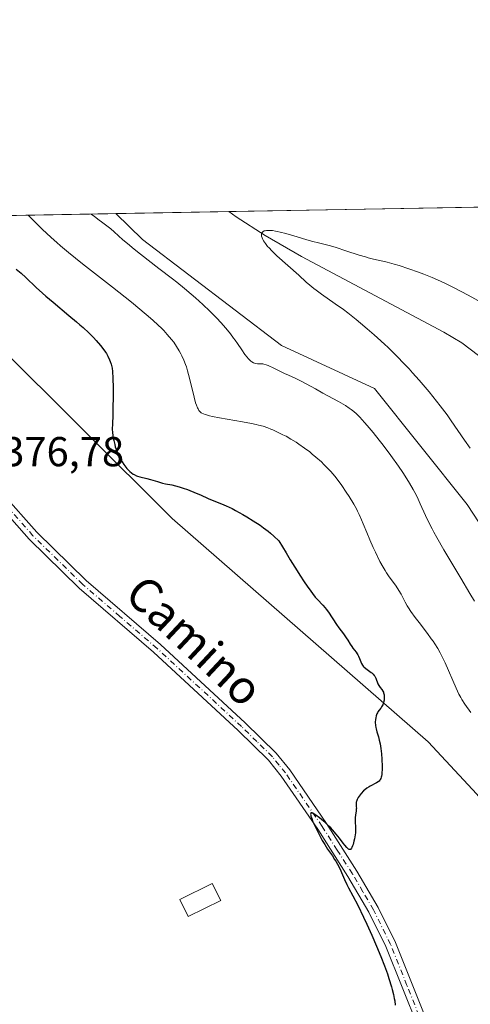
# Model space of a CAD drawing. Units: metres. Extents: x 625747 to 629234, y 4660157 to 4662532.
# Drawn here: x 626591 to 626699, y 4662296 to 4662532 of the extents above; entities that cross this region are included whole.
import ezdxf
from ezdxf.enums import TextEntityAlignment as Align

# ---------------------------------------------------------------- set-up
doc = ezdxf.new("R2010")
doc.units = ezdxf.units.M
doc.header["$MEASUREMENT"] = 0
doc.linetypes.add('DGN Style 4', pattern=[2.6384748266838614, 1.318413404963828, -0.6592067024819142, 0.001648016756204785, -0.6592067024819142])
for name, color, linetype, lineweight in [('Comarca CxS', 21, 'Continuous', 0), ('Comunidad Autónoma CxS', 142, 'Continuous', 0), ('Corriente natural lineal', 142, 'Continuous', 13), ('Cultivos herbáceos CxS', 92, 'Continuous', 0), ('Curva de nivel maestra', 30, 'Continuous', 30), ('Curva de nivel normal', 30, 'Continuous', 0), ('Edificación Cxs', 1, 'Continuous', 13), ('Espacio natural protegido CxS', 121, 'Continuous', 0), ('Matorral CxS', 135, 'Continuous', 0), ('Municipio CxS', 4, 'Continuous', 0), ('Pista no pavimentada Cxs', 111, 'Continuous', 0), ('Pista no pavimentada eje', 91, 'DGN Style 4', 0), ('Provincia CxS', 1, 'Continuous', 0), ('Rótulo de punto de cota en terreno', 7, 'Continuous', 0), ('Suelo desnudo CxS', 253, 'Continuous', 0), ('Texto cartográfico', 7, 'Continuous', 0)]:
    doc.layers.add(name, color=color, linetype=linetype, lineweight=lineweight)
doc.styles.add('Style-Arial', font='txt')

# ---------------------------------------------------------------- blocks, each defined once
blk = doc.blocks.new('*U20')
at = {"layer": 'Cultivos herbáceos CxS', "color": 92, "linetype": 'Continuous', "lineweight": 0}
for points in [[(626524.2899000002, 4662290.574300001, 373.1880999999994), (626520.5746999999, 4662320.3179, 372.6040000000066), (626528.0060999999, 4662338.9079, 374.9661999999953), (626521.8136999998, 4662357.4977, 375.1778999999952), (626503.2333000004, 4662389.718900001, 375.8539000000019), (626498.2785, 4662430.6165, 376.8877999999968), (626493.3236999996, 4662467.796700001, 378.1067999999942), (626482.8288000004, 4662483.1436, 378.1756000000024), (626562.2392999995, 4662484.575099999, 378.0054999999993), (626585.0107000005, 4662454.879899999, 377.270199999999), (626627.6293000003, 4662412.448100001, 375.940499999997), (626688.8515, 4662358.913100001, 374.3696999999956), (626700.4890999999, 4662346.417500001, 374.3402999999962), (626727.7411000002, 4662311.338099999, 373.7823000000063), (626733.9321, 4662282.239499999, 373.300900000002)], [(626802.2238999996, 4662291.975400001, 359.6725000000006), (626800.6364000002, 4662319.7567, 359.7375000000029), (626795.0800999999, 4662342.7755, 358.0197000000044), (626775.2363, 4662350.713, 358.1876000000047), (626753.0113000004, 4662359.444300001, 359.116599999994), (626722.0549999997, 4662379.288100001, 361.6328999999969), (626698.2424, 4662415.8007, 361.8488999999972), (626676.0174000004, 4662443.582000001, 361.8690999999963), (626653.7923999998, 4662453.900699999, 362.9861999999994), (626620.4548000004, 4662479.300799999, 363.539499999999), (626614.0942000002, 4662485.51, 363.2842999999993), (626701.4609000003, 4662487.085000001, 363.7388999999966), (626726.8255000003, 4662452.9235, 361.6870000000054), (626749.1218999998, 4662421.9409, 360.1720999999961), (626766.9966000002, 4662406.533100001, 360.215400000001), (626780.3450999996, 4662406.533100001, 362.2421999999933), (626794.3004999999, 4662404.106100001, 361.9195000000037), (626800.3680999996, 4662396.825099999, 360.1949000000022), (626810.0761000002, 4662384.689900001, 358.2290999999968), (626829.4919999996, 4662377.4091, 357.0803000000014), (626846.4814999999, 4662373.7685, 356.1591000000044)]]:
    blk.add_polyline3d(points, dxfattribs=at)
blk = doc.blocks.new('*U22')
at = {"layer": 'Pista no pavimentada Cxs', "color": 111, "linetype": 'Continuous', "lineweight": 0}
for points in [[(626686.5301000001, 4662290.350099999, 374.4570999999996), (626678.7301000003, 4662309.850099999, 374.920100000003), (626674.6700999998, 4662318.0701, 375.0534999999945), (626669.6700999998, 4662326.6501, 375.1784999999945), (626662.4700999996, 4662337.960100001, 375.2725999999966), (626653.7200999996, 4662350.710100001, 375.585500000001), (626650.6401000004, 4662354.5101, 375.6658000000025), (626643.3601000002, 4662361.670100001, 375.8087999999989), (626623.1401000004, 4662380.380100001, 376.2247000000062), (626605.3300999999, 4662395.720100001, 376.5975999999937), (626593.3701, 4662407.460100001, 376.8705999999947), (626585.0201000003, 4662416.920100001, 377.0142999999953)], [(626587.0000999998, 4662418.460100001, 376.8978999999963), (626595.1901000004, 4662409.1801, 376.7234000000026), (626607.0401, 4662397.5601, 376.4036999999953), (626624.8000999996, 4662382.2401, 376.0880000000034), (626645.0800999999, 4662363.470100001, 375.713699999993), (626652.5000999998, 4662356.190099999, 375.5868999999948), (626655.7200999996, 4662352.210100001, 375.5065000000032), (626664.5500999996, 4662339.340100001, 375.2339000000065), (626671.8101000005, 4662327.950099999, 375.0353999999934), (626676.8701, 4662319.2501, 374.8945999999996), (626681.0100999996, 4662310.870100001, 374.7850999999937), (626688.8701, 4662291.2501, 374.3077000000048)]]:
    blk.add_polyline3d(points, dxfattribs=at)

msp = doc.modelspace()

# ---------------------------------------------------------------- linework, layer by layer
at = {"layer": 'Comarca CxS', "color": 21, "linetype": 'Continuous', "lineweight": 0}
msp.add_3dface([(629234.1100009549, 4660218.849983416), (625787.7100009273, 4660156.759983412), (625746.5400009297, 4662469.869983388), (629191.800000953, 4662531.979983389)], dxfattribs=at)
at = {"layer": 'Comunidad Autónoma CxS', "color": 142, "linetype": 'Continuous', "lineweight": 0}
msp.add_3dface([(629234.1100009549, 4660218.849983416), (625787.7100009273, 4660156.759983412), (625746.5400009297, 4662469.869983388), (629191.800000953, 4662531.979983389)], dxfattribs=at)
at = {"layer": 'Corriente natural lineal', "color": 142, "linetype": 'Continuous', "lineweight": 13}
msp.add_polyline3d([(626641.1923000002, 4662485.998500001, 360.5161999999983), (626642.9401000004, 4662484.720100001, 360.4572000000044), (626649.8701, 4662480.2501, 360.2406999999948), (626658.5100999996, 4662475.2301, 359.9431999999942), (626692.6001000004, 4662457.090100001, 358.9168999999966), (626696.8901000004, 4662454.520099999, 358.8662999999942), (626700.9301000005, 4662451.520099999, 358.7964999999967)], dxfattribs=at)
at = {"layer": 'Cultivos herbáceos CxS', "color": 92, "linetype": 'Continuous', "lineweight": 0, "extrusion": (0.1015886580740897, 0.001831334790271816, 0.9948248040552627), "elevation": 72556.86110591235, "flags": 128}
msp.add_lwpolyline([(4650433.994507641, -706834.9521365571), (4650433.994507642, -706862.19583074)], dxfattribs=at)
at = {"layer": 'Cultivos herbáceos CxS', "color": 92, "linetype": 'Continuous', "lineweight": 0, "extrusion": (-0.05337876829617828, -0.0009623828306734656, 0.9985738735388936), "elevation": -37576.42942876855, "flags": 128}
msp.add_lwpolyline([(-4650432.319735505, 709593.0177019273), (-4650432.319735505, 709653.3820837026)], dxfattribs=at)
at = {"layer": 'Cultivos herbáceos CxS', "color": 92, "linetype": 'Continuous', "lineweight": 0}
for points in [[(626802.2238999996, 4662291.975400001, 359.6725000000006), (626800.6364000002, 4662319.7567, 359.7375000000029), (626795.0800999999, 4662342.7755, 358.0197000000044), (626775.2363, 4662350.713, 358.1876000000047), (626753.0113000004, 4662359.444300001, 359.116599999994), (626722.0549999997, 4662379.288100001, 361.6328999999969), (626698.2424, 4662415.8007, 361.8488999999972), (626676.0174000004, 4662443.582000001, 361.8690999999963), (626653.7923999998, 4662453.900699999, 362.9861999999994), (626620.4548000004, 4662479.300799999, 363.539499999999), (626614.0941000005, 4662485.5101, 363.2842999999993)], [(626562.2391999997, 4662484.575300001, 378.0054999999993), (626585.0107000005, 4662454.879899999, 377.270199999999), (626627.6293000003, 4662412.448100001, 375.940499999997), (626688.8515, 4662358.913100001, 374.3696999999956), (626700.4890999999, 4662346.417500001, 374.3402999999962), (626727.7411000002, 4662311.338099999, 373.7823000000063), (626733.9321, 4662282.239499999, 373.300900000002)]]:
    msp.add_polyline3d(points, dxfattribs=at)
at = {"layer": 'Curva de nivel maestra', "color": 30, "linetype": 'Continuous', "lineweight": 30, "elevation": 375, "flags": 128}
msp.add_lwpolyline([(626590.25, 4662472.190099999), (626591.4100000003, 4662471.200099999), (626592.5599999997, 4662470.1601), (626595.0599999997, 4662467.800100001), (626596.5199999996, 4662466.470100001), (626597.3200000003, 4662465.7601), (626599.0800000001, 4662464.2601), (626602.8700000001, 4662461.110099999), (626604.6699999999, 4662459.590100001), (626605.5, 4662458.870100001), (626606.2699999996, 4662458.1801), (626607.6299999999, 4662456.9101), (626608.75, 4662455.780099999), (626609.3899999997, 4662455.100099999), (626610.4199999999, 4662453.9301), (626611.2400000002, 4662452.870100001), (626611.6399999997, 4662452.290100001), (626611.8499999996, 4662451.950099999), (626612.2000000002, 4662451.3301), (626612.6100000005, 4662450.4901), (626612.7800000003, 4662450.0801), (626613, 4662449.450099999), (626613.1500000004, 4662448.8201), (626613.2199999997, 4662448.4301), (626613.2999999998, 4662447.700099999), (626613.3799999999, 4662446.100099999), (626613.4299999997, 4662443.790100001), (626613.4299999997, 4662442.020099999), (626613.3899999997, 4662438.600099999), (626613.3499999996, 4662437.200099999), (626613.2699999996, 4662435.0801), (626613.2400000002, 4662433.9101), (626613.29, 4662432.970100001), (626613.3499999996, 4662432.390100001), (626613.4199999999, 4662432.0001), (626613.5899999999, 4662431.170100001), (626613.8300000001, 4662430.190099999), (626613.9800000006, 4662429.6501), (626614.2699999996, 4662428.780099999), (626614.6500000004, 4662427.850099999), (626614.8700000001, 4662427.360099999), (626615.3300000001, 4662426.470100001), (626615.5899999999, 4662426.030099999), (626616.0199999996, 4662425.380100001), (626616.4699999997, 4662424.7601), (626616.7100000001, 4662424.460100001), (626617.2000000002, 4662423.9301), (626617.4500000002, 4662423.690099999), (626617.8399999999, 4662423.360099999), (626618.2400000002, 4662423.100099999), (626618.5, 4662422.950099999), (626619.04, 4662422.700099999), (626619.3200000003, 4662422.600099999), (626619.8700000001, 4662422.4301), (626621.5599999997, 4662422.040100001), (626622.4100000003, 4662421.8101), (626624.0700000003, 4662421.280099999), (626625.2599999999, 4662420.9301), (626626.0099999999, 4662420.7601), (626627.5199999996, 4662420.4801), (626628.3499999996, 4662420.3101), (626629.25, 4662420.0601), (626630.2300000006, 4662419.7401), (626631.2699999996, 4662419.370100001), (626633.3600000005, 4662418.520099999), (626634.3600000005, 4662418.090100001), (626636.2400000002, 4662417.270099999), (626637.5700000003, 4662416.710100001), (626639.4000000004, 4662415.9901), (626640.5300000003, 4662415.5001), (626641.9400000004, 4662414.8201), (626642.7800000003, 4662414.390100001), (626644.5099999999, 4662413.4301), (626645.4800000006, 4662412.870100001), (626647.0099999999, 4662411.9101), (626648.6299999999, 4662410.8101), (626649.4500000002, 4662410.220100001), (626650.5599999997, 4662409.370100001), (626651.1100000005, 4662408.9301), (626651.9400000004, 4662408.2301), (626653.1600000003, 4662407.130100001), (626654.8799999999, 4662404.200099999), (626655.8700000001, 4662402.550100001), (626657.4800000006, 4662399.9101), (626658.1299999999, 4662398.870100001), (626659.1500000004, 4662397.290100001), (626659.8899999997, 4662396.220100001), (626660.7800000003, 4662395.040100001), (626661.2199999997, 4662394.450099999), (626661.8600000005, 4662393.5701), (626662.3399999999, 4662393.0001), (626663.6900000004, 4662391.6501), (626664.2199999997, 4662391.0701), (626664.4800000006, 4662390.7401), (626665.0099999999, 4662390.0001), (626666.9000000004, 4662387.050100001), (626667.4800000006, 4662386.2401), (626668.5800000001, 4662384.770099999), (626669.2800000003, 4662383.8201), (626669.6600000003, 4662383.2601), (626670.2199999997, 4662382.3101), (626670.5800000001, 4662381.7301), (626670.8200000003, 4662381.390100001), (626671.6399999997, 4662380.380100001), (626671.9000000004, 4662379.9901), (626672.0300000003, 4662379.790100001), (626672.2000000002, 4662379.470100001), (626672.4299999997, 4662378.9301), (626672.7199999997, 4662378.110099999), (626672.9100000003, 4662377.690099999), (626673.1699999999, 4662377.280099999), (626673.3200000003, 4662377.0801), (626673.5, 4662376.880100001), (626673.9199999999, 4662376.520099999), (626675.2300000006, 4662375.5701), (626675.4100000003, 4662375.420100001), (626675.7100000001, 4662375.140100001), (626675.9600000001, 4662374.840100001), (626676.0999999996, 4662374.620100001), (626676.3399999999, 4662374.1501), (626676.8600000005, 4662372.860099999), (626677.0700000003, 4662372.420100001), (626677.1900000004, 4662372.220100001), (626677.3700000001, 4662371.960100001), (626677.7400000002, 4662371.470100001), (626678, 4662371.090100001), (626678.1500000004, 4662370.8101), (626678.2100000001, 4662370.6601), (626678.2800000003, 4662370.4101), (626678.3399999999, 4662370.1501), (626678.3600000005, 4662369.960100001), (626678.3700000001, 4662369.5701), (626678.3399999999, 4662369.1601), (626678.3099999997, 4662368.890100001), (626678.1799999997, 4662368.350099999), (626677.9800000006, 4662367.800100001), (626677.7199999997, 4662367.3101), (626677.5300000003, 4662367.020099999), (626677.1299999999, 4662366.4901), (626676.8499999996, 4662366.0801), (626676.7300000006, 4662365.870100001), (626676.6200000001, 4662365.640100001), (626676.4400000004, 4662365.1601), (626676.3200000003, 4662364.6501), (626676.2699999996, 4662364.3101), (626676.2199999997, 4662363.610099999), (626676.25, 4662362.860099999), (626676.3200000003, 4662362.360099999), (626676.3899999997, 4662362.030099999), (626676.5800000001, 4662361.3201), (626676.9600000001, 4662360.110099999), (626677.1699999999, 4662359.350099999), (626677.3600000005, 4662358.440099999), (626677.4500000002, 4662357.9101), (626677.5300000003, 4662357.3301), (626677.6699999999, 4662356.0601), (626677.7599999999, 4662354.7401), (626677.8200000003, 4662353.040100001), (626677.8200000003, 4662352.300100001), (626677.79, 4662351.470100001), (626677.75, 4662351.120100001), (626677.6799999997, 4662350.6601), (626677.6299999999, 4662350.460100001), (626677.5099999999, 4662350.120100001), (626677.4000000004, 4662349.890100001), (626677.3099999997, 4662349.7601), (626677.0999999996, 4662349.520099999), (626676.9199999999, 4662349.360099999), (626676.5, 4662349.090100001), (626674.9800000006, 4662348.3201), (626674.7100000001, 4662348.1601), (626674.2100000001, 4662347.8201), (626673.7199999997, 4662347.4301), (626673.4100000003, 4662347.140100001), (626672.8399999999, 4662346.540100001), (626672.5899999999, 4662346.220100001), (626672.1500000004, 4662345.5701), (626671.8899999997, 4662345.100099999), (626671.7100000001, 4662344.6501), (626671.6600000003, 4662344.440099999), (626671.6100000005, 4662344.0601), (626671.6100000005, 4662343.8201), (626671.6500000004, 4662343.360099999), (626671.6799999997, 4662342.9901), (626671.6699999999, 4662342.800100001), (626671.6200000001, 4662342.360099999), (626671.4500000002, 4662341.340100001), (626671.3899999997, 4662340.7601), (626671.3799999999, 4662340.460100001), (626671.3899999997, 4662339.8201), (626671.4900000002, 4662338.370100001), (626671.4900000002, 4662337.550100001), (626671.4699999997, 4662337.110099999), (626671.4199999999, 4662336.6501), (626671.2599999999, 4662335.710100001), (626671.1100000005, 4662335.100099999), (626670.8899999997, 4662334.350099999), (626670.7800000003, 4662334.020099999), (626670.5999999996, 4662333.610099999), (626670.5099999999, 4662333.450099999), (626670.3300000001, 4662333.220100001), (626670.2400000002, 4662333.1501), (626670.1100000005, 4662333.100099999), (626669.9400000004, 4662333.130100001), (626669.7999999998, 4662333.200099999), (626669.5599999997, 4662333.4101), (626669.3799999999, 4662333.610099999), (626668.9500000002, 4662334.130100001), (626668.5599999997, 4662334.620100001), (626667.6299999999, 4662335.8201), (626666.8300000001, 4662336.8101), (626665.9800000006, 4662337.8101), (626665.54, 4662338.290100001), (626665.0899999999, 4662338.7401), (626664.2000000002, 4662339.5801), (626663.3600000005, 4662340.300100001), (626662.8399999999, 4662340.720100001), (626661.9600000001, 4662341.370100001), (626661.3499999996, 4662341.770099999), (626661.0499999998, 4662341.9101), (626660.9100000003, 4662341.9301), (626660.7999999998, 4662341.870100001), (626660.75, 4662341.770099999), (626660.7400000002, 4662341.540100001), (626660.7599999999, 4662341.380100001), (626660.8200000003, 4662341.100099999), (626660.9900000002, 4662340.530099999), (626661.29, 4662339.770099999), (626661.4900000002, 4662339.3101), (626662.2800000003, 4662337.670100001), (626662.6900000004, 4662336.870100001), (626663.5199999996, 4662335.3101), (626664.0999999996, 4662334.300100001), (626664.7999999998, 4662333.170100001), (626665.9299999997, 4662331.5701), (626666.4699999997, 4662330.7601), (626666.75, 4662330.300100001), (626667.1699999999, 4662329.5701), (626667.7800000003, 4662328.390100001), (626668.1500000004, 4662327.5701), (626668.8499999996, 4662325.920100001), (626669.3799999999, 4662324.7301), (626669.7800000003, 4662323.960100001), (626670.8300000001, 4662322.050100001), (626672, 4662319.770099999), (626673.3899999997, 4662316.870100001), (626674.1699999999, 4662315.190099999), (626675.3600000005, 4662312.550100001), (626676.5099999999, 4662309.920100001), (626677.54, 4662307.470100001), (626678.3899999997, 4662305.280099999), (626679.0999999996, 4662303.360099999), (626679.4900000002, 4662302.210100001), (626680.1100000005, 4662300.210100001), (626680.29, 4662299.550100001), (626680.5700000003, 4662298.390100001), (626680.7699999996, 4662297.4001), (626680.8600000005, 4662296.8301), (626680.9800000006, 4662295.8301)], dxfattribs=at)
at = {"layer": 'Curva de nivel normal', "color": 30, "linetype": 'Continuous', "lineweight": 0, "flags": 128}
for points, elevation in [([(626593.1476999996, 4662485.1326), (626594.3099999997, 4662483.940099999), (626596.5099999999, 4662481.770099999), (626598.5999999996, 4662479.8101), (626599.9699999997, 4662478.590100001), (626600.8899999997, 4662477.790100001), (626602.7800000003, 4662476.200099999), (626606.1600000003, 4662473.4801), (626613.2800000003, 4662467.9001), (626617.8200000003, 4662464.270099999), (626619.8499999996, 4662462.610099999), (626622.3899999997, 4662460.460100001), (626623.0700000003, 4662459.860099999), (626624.2000000002, 4662458.8301), (626625.0899999999, 4662457.970100001), (626625.5700000003, 4662457.470100001), (626626.3899999997, 4662456.5701), (626627.4699999997, 4662455.3101), (626627.9600000001, 4662454.6801), (626628.6500000004, 4662453.700099999), (626629.2800000003, 4662452.6601), (626629.6699999999, 4662451.9301), (626629.9199999999, 4662451.440099999), (626630.3799999999, 4662450.420100001), (626630.79, 4662449.350099999), (626631, 4662448.770099999), (626631.2999999998, 4662447.8101), (626631.7599999999, 4662446.040100001), (626632.8300000001, 4662441.550100001), (626633.2100000001, 4662440.190099999), (626633.4000000004, 4662439.610099999), (626633.6500000004, 4662438.960100001), (626633.7800000003, 4662438.690099999), (626634.0099999999, 4662438.340100001), (626634.2300000006, 4662438.0801), (626634.3600000005, 4662437.960100001), (626634.5700000003, 4662437.800100001), (626634.7300000006, 4662437.700099999), (626635.0800000001, 4662437.520099999), (626635.4900000002, 4662437.370100001), (626635.7999999998, 4662437.270099999), (626636.5199999996, 4662437.0801), (626637.25, 4662436.9101), (626638.9400000004, 4662436.5801), (626644.4600000001, 4662435.620100001), (626646.5599999997, 4662435.2301), (626647.6600000003, 4662434.9901), (626648.29, 4662434.8301), (626649.3799999999, 4662434.530099999), (626650.4800000006, 4662434.1601), (626651.2000000002, 4662433.880100001), (626651.7100000001, 4662433.670100001), (626652.8099999997, 4662433.1601), (626654.1200000001, 4662432.520099999), (626654.8499999996, 4662432.140100001), (626656.0199999996, 4662431.4801), (626657.2800000003, 4662430.700099999), (626657.9400000004, 4662430.270099999), (626659.29, 4662429.3101), (626660.5099999999, 4662428.380100001), (626661.1200000001, 4662427.890100001), (626662.0099999999, 4662427.140100001), (626663.2999999998, 4662425.9901), (626663.9100000003, 4662425.4101), (626664.4800000006, 4662424.840100001), (626665.54, 4662423.700099999), (626666.5, 4662422.5801), (626667.0899999999, 4662421.850099999), (626668.1799999997, 4662420.390100001), (626669.2800000003, 4662418.780099999), (626669.9400000004, 4662417.7501), (626671.0800000001, 4662415.860099999), (626671.7000000002, 4662414.7401), (626671.9900000002, 4662414.210100001), (626672.3799999999, 4662413.420100001), (626672.9500000002, 4662412.140100001), (626673.3399999999, 4662411.190099999), (626674.1699999999, 4662409.0601), (626674.8799999999, 4662407.3201), (626675.6699999999, 4662405.530099999), (626676.2300000006, 4662404.350099999), (626677.3200000003, 4662402.170100001), (626678.0800000001, 4662400.790100001), (626678.5700000003, 4662399.970100001), (626678.8899999997, 4662399.450099999), (626679.5599999997, 4662398.450099999), (626680.0999999996, 4662397.710100001), (626681.1699999999, 4662396.2501), (626681.8700000001, 4662395.220100001), (626682.4199999999, 4662394.280099999), (626683.3600000005, 4662392.420100001), (626683.8799999999, 4662391.5101), (626684.1799999997, 4662391.0101), (626684.7300000006, 4662390.170100001), (626685.79, 4662388.6801), (626686.6799999997, 4662387.5101), (626688.6699999999, 4662384.920100001), (626689.6200000001, 4662383.640100001), (626690.0599999997, 4662383.020099999), (626690.4600000001, 4662382.4301), (626691.1600000003, 4662381.3201), (626691.7699999996, 4662380.2301), (626692.1500000004, 4662379.4801), (626692.9100000003, 4662377.870100001), (626695.5599999997, 4662371.780099999), (626696.2300000006, 4662370.360099999), (626696.6500000004, 4662369.5801), (626696.9500000002, 4662369.0701), (626697.6699999999, 4662367.9801), (626699.1200000001, 4662365.9301)], 370), ([(626699.9500000002, 4662392.620100001), (626698.8799999999, 4662394.470100001), (626696.7100000001, 4662398.140100001), (626692.5999999996, 4662404.970100001), (626690.9199999999, 4662407.870100001), (626690.2100000001, 4662409.140100001), (626689.7999999998, 4662409.9301), (626689.0700000003, 4662411.350099999), (626688.2000000002, 4662413.170100001), (626686.9800000006, 4662415.970100001), (626686.2000000002, 4662417.6501), (626685.6699999999, 4662418.690099999), (626685.29, 4662419.390100001), (626684.4299999997, 4662420.870100001), (626683.3799999999, 4662422.550100001), (626682.7699999996, 4662423.4801), (626681.75, 4662424.9901), (626679.9500000002, 4662427.520099999), (626678.0999999996, 4662429.9901), (626677.1200000001, 4662431.2401), (626675.6699999999, 4662433.0601), (626674.2999999998, 4662434.720100001), (626673.6600000003, 4662435.450099999), (626672.5300000003, 4662436.690099999), (626672.0099999999, 4662437.210100001), (626671.6799999997, 4662437.520099999), (626671.04, 4662438.090100001), (626670.4100000003, 4662438.600099999), (626669.9800000006, 4662438.920100001), (626669.0800000001, 4662439.5101), (626668.54, 4662439.840100001), (626667.3799999999, 4662440.5101), (626663.6600000003, 4662442.5001), (626661.8799999999, 4662443.4901), (626659.6799999997, 4662444.720100001), (626658.6600000003, 4662445.2601), (626657.2100000001, 4662445.960100001), (626655.4000000004, 4662446.770099999), (626654.5199999996, 4662447.1801), (626653.2100000001, 4662447.8301), (626651.6100000005, 4662448.640100001), (626650.9199999999, 4662448.970100001), (626650.6100000005, 4662449.100099999), (626650.0599999997, 4662449.290100001), (626649.5700000003, 4662449.420100001), (626649.2599999999, 4662449.470100001), (626648.6500000004, 4662449.5101), (626648, 4662449.530099999), (626647.6500000004, 4662449.590100001), (626647.2800000003, 4662449.690099999), (626647.0800000001, 4662449.770099999), (626646.6699999999, 4662450.0001), (626646.4600000001, 4662450.1601), (626646.1200000001, 4662450.460100001), (626645.7699999996, 4662450.8201), (626645.5300000003, 4662451.110099999), (626645.0199999996, 4662451.7501), (626644.25, 4662452.840100001), (626643.2000000002, 4662454.4001), (626642.6799999997, 4662455.1501), (626642.3099999997, 4662455.6801), (626641.5800000001, 4662456.670100001), (626640.8499999996, 4662457.5801), (626640.3600000005, 4662458.1601), (626639.3399999999, 4662459.3101), (626638.2199999997, 4662460.5001), (626637.6100000005, 4662461.120100001), (626636.6200000001, 4662462.100099999), (626634.9199999999, 4662463.710100001), (626633.1500000004, 4662465.3101), (626632.1600000003, 4662466.1801), (626630.5199999996, 4662467.5701), (626628.6900000004, 4662469.0801), (626627.7000000002, 4662469.870100001), (626624.4400000004, 4662472.390100001), (626620.0499999998, 4662475.7601), (626618.1200000001, 4662477.290100001), (626617.2699999996, 4662477.9901), (626615.8099999997, 4662479.2401), (626613.6699999999, 4662481.170100001), (626612.9000000004, 4662481.870100001), (626611.9900000002, 4662482.610099999), (626610.7100000001, 4662483.5101), (626610.1399999997, 4662483.960100001), (626609.04, 4662484.8101), (626608.2100000001, 4662485.4001), (626608.2045, 4662485.403999999)], 365), ([(626698.9600000001, 4662429.2601), (626697.5599999997, 4662431.2401), (626694.3799999999, 4662435.860099999), (626693.4000000004, 4662437.2501), (626691.7800000003, 4662439.4301), (626690.8899999997, 4662440.590100001), (626689.1299999999, 4662442.770099999), (626688.1799999997, 4662443.9001), (626686.6799999997, 4662445.630100001), (626685.1100000005, 4662447.390100001), (626684.2999999998, 4662448.270099999), (626682.6500000004, 4662450.020099999), (626681.8099999997, 4662450.880100001), (626680.5499999998, 4662452.1501), (626679.2800000003, 4662453.390100001), (626678.4299999997, 4662454.190099999), (626676.7400000002, 4662455.7501), (626675.9100000003, 4662456.4901), (626674.2599999999, 4662457.9301), (626672.6500000004, 4662459.280099999), (626671.6100000005, 4662460.120100001), (626669.6299999999, 4662461.690099999), (626668.5700000003, 4662462.4901), (626666.6100000005, 4662463.920100001), (626663.3300000001, 4662466.2301), (626662.0499999998, 4662467.1601), (626661.5, 4662467.5701), (626660.54, 4662468.360099999), (626659.6900000004, 4662469.110099999), (626657.8899999997, 4662470.770099999), (626652.6699999999, 4662475.420100001), (626651.4199999999, 4662476.620100001), (626650.79, 4662477.270099999), (626650.4500000002, 4662477.6501), (626649.9000000004, 4662478.350099999), (626649.4699999997, 4662478.9901), (626649.29, 4662479.300100001), (626649.0999999996, 4662479.720100001), (626648.9800000006, 4662480.110099999), (626648.9500000002, 4662480.290100001), (626648.9500000002, 4662480.460100001), (626648.9600000001, 4662480.5601), (626649.0099999999, 4662480.7601), (626649.1399999997, 4662481.0101), (626649.2800000003, 4662481.140100001), (626649.3899999997, 4662481.220100001), (626649.6500000004, 4662481.350099999), (626649.8300000001, 4662481.4101), (626650.2100000001, 4662481.4801), (626650.6500000004, 4662481.5001), (626650.9699999997, 4662481.5001), (626651.6299999999, 4662481.450099999), (626652.3399999999, 4662481.340100001), (626652.7400000002, 4662481.2601), (626653.4400000004, 4662481.100099999), (626654.8200000003, 4662480.720100001), (626656.6900000004, 4662480.1801), (626659.5599999997, 4662479.340100001), (626660.9800000006, 4662478.940099999), (626662.9500000002, 4662478.4301), (626665.4900000002, 4662477.7601), (626666.8700000001, 4662477.350099999), (626669.1699999999, 4662476.610099999), (626672.3499999996, 4662475.5701), (626673.8300000001, 4662475.120100001), (626674.5099999999, 4662474.9301), (626675.7599999999, 4662474.600099999), (626678.0099999999, 4662474.090100001), (626679.0899999999, 4662473.840100001), (626680.7599999999, 4662473.390100001), (626681.9000000004, 4662473.050100001), (626684.2300000006, 4662472.300100001), (626686.5899999999, 4662471.4901), (626687.8300000001, 4662471.020099999), (626689.8399999999, 4662470.200099999), (626691.8499999996, 4662469.300100001), (626692.9900000002, 4662468.770099999), (626694.9199999999, 4662467.8101), (626698.4699999997, 4662465.950099999), (626702.3600000005, 4662463.840100001)], 360)]:
    msp.add_lwpolyline(points, dxfattribs=dict(at, elevation=elevation))
at = {"layer": 'Edificación Cxs', "color": 1, "linetype": 'Continuous', "lineweight": 13}
msp.add_polyline3d([(626639.2100999998, 4662320.920100001, 378.3656999999948), (626631.3901000004, 4662317.0801, 378.6122000000032), (626629.3901000004, 4662321.170100001, 378.645199999999), (626637.1901000004, 4662325.0101, 378.3693999999959), (626639.2100999998, 4662320.920100001, 378.3656999999948)], dxfattribs=at)
msp.add_3dface([(626639.2100999998, 4662320.920100001, 378.645199999999), (626631.3901000004, 4662317.0801, 378.645199999999), (626629.3901000004, 4662321.170100001, 378.645199999999), (626637.1901000004, 4662325.0101, 378.645199999999)], dxfattribs=at)
at = {"layer": 'Espacio natural protegido CxS', "color": 121, "linetype": 'Continuous', "lineweight": 0}
msp.add_3dface([(629234.1100009549, 4660218.849983416), (625787.7100009273, 4660156.759983412), (625746.5400009297, 4662469.869983388), (629191.800000953, 4662531.979983389)], dxfattribs=at)
msp.add_3dface([(629234.1100009549, 4660218.849983416), (625787.7100009273, 4660156.759983412), (625746.5400009297, 4662469.869983388), (629191.800000953, 4662531.979983389)], dxfattribs=at)
at = {"layer": 'Matorral CxS', "color": 135, "linetype": 'Continuous', "lineweight": 0}
msp.add_polyline3d([(626733.9321, 4662282.239499999, 373.300900000002), (626727.7411000002, 4662311.338099999, 373.7823000000063), (626700.4890999999, 4662346.417500001, 374.3402999999962), (626688.8515, 4662358.913100001, 374.3696999999956), (626627.6293000003, 4662412.448100001, 375.940499999997), (626585.0107000005, 4662454.879899999, 377.270199999999), (626562.2392999995, 4662484.575099999, 378.0054999999993), (626614.0942000002, 4662485.51, 363.2842999999993), (626620.4548000004, 4662479.300799999, 363.539499999999), (626653.7923999998, 4662453.900699999, 362.9861999999994), (626676.0174000004, 4662443.582000001, 361.8690999999963), (626698.2424, 4662415.8007, 361.8488999999972), (626722.0549999997, 4662379.288100001, 361.6328999999969), (626753.0113000004, 4662359.444300001, 359.116599999994), (626775.2363, 4662350.713, 358.1876000000047), (626795.0800999999, 4662342.7755, 358.0197000000044), (626800.6364000002, 4662319.7567, 359.7375000000029), (626802.2238999996, 4662291.975400001, 359.6725000000006)], dxfattribs=at)
at = {"layer": 'Municipio CxS', "color": 4, "linetype": 'Continuous', "lineweight": 0}
msp.add_3dface([(629234.1100009549, 4660218.849983416), (625787.7100009273, 4660156.759983412), (625746.5400009297, 4662469.869983388), (629191.800000953, 4662531.979983389)], dxfattribs=at)
at = {"layer": 'Pista no pavimentada Cxs', "color": 111, "linetype": 'Continuous', "lineweight": 0}
for points in [[(626686.5301000001, 4662290.350099999, 374.4570999999996), (626678.7301000003, 4662309.850099999, 374.920100000003), (626674.6700999998, 4662318.0701, 375.0534999999945), (626669.6700999998, 4662326.6501, 375.1784999999945), (626662.4700999996, 4662337.960100001, 375.2725999999966), (626653.7200999996, 4662350.710100001, 375.585500000001), (626650.6401000004, 4662354.5101, 375.6658000000025), (626643.3601000002, 4662361.670100001, 375.8087999999989), (626623.1401000004, 4662380.380100001, 376.2247000000062), (626605.3300999999, 4662395.720100001, 376.5975999999937), (626593.3701, 4662407.460100001, 376.8705999999947), (626585.0201000003, 4662416.920100001, 377.0142999999953), (626575.5201000003, 4662430.6601, 377.2372999999934), (626566.3501000004, 4662441.590100001, 377.4094999999944), (626557.2200999996, 4662453.4301, 377.667300000001), (626552.8000999996, 4662457.960100001, 377.793399999995), (626544.8601000002, 4662464.940099999, 377.9725000000035), (626536.7355000004, 4662470.9067, 378.1049999999959), (626536.2401000002, 4662471.1801, 378.1110000000044), (626526.1700999998, 4662476.9301, 378.2710999999982), (626512.0100999996, 4662482.710100001, 378.373900000006), (626510.0401, 4662483.630100001, 378.3628999999929), (626510.0318999998, 4662483.634, 378.3628999999929)], [(626516.0636999998, 4662483.742699999, 378.4526000000042), (626516.0701000001, 4662483.7401, 378.4526000000042), (626527.2701000003, 4662479.190099999, 378.3274999999995), (626537.8901000004, 4662473.120100001, 378.1460999999982), (626546.4200999998, 4662466.9001, 377.991599999994), (626554.5201000003, 4662459.780099999, 377.789300000004), (626559.1201, 4662455.0701, 377.6600000000035), (626568.2901, 4662443.1501, 377.4024000000064), (626577.5000999998, 4662432.1801, 377.1857000000018), (626587.0000999998, 4662418.460100001, 376.8978999999963), (626595.1901000004, 4662409.1801, 376.7234000000026), (626607.0401, 4662397.5601, 376.4036999999953), (626624.8000999996, 4662382.2401, 376.0880000000034), (626645.0800999999, 4662363.470100001, 375.713699999993), (626652.5000999998, 4662356.190099999, 375.5868999999948), (626655.7200999996, 4662352.210100001, 375.5065000000032), (626664.5500999996, 4662339.340100001, 375.2339000000065), (626671.8101000005, 4662327.950099999, 375.0353999999934), (626676.8701, 4662319.2501, 374.8945999999996), (626681.0100999996, 4662310.870100001, 374.7850999999937), (626688.8701, 4662291.2501, 374.3077000000048)]]:
    msp.add_polyline3d(points, dxfattribs=at)
at = {"layer": 'Pista no pavimentada eje', "color": 91, "linetype": 'DGN Style 4', "lineweight": 0}
msp.add_polyline3d([(626687.7001, 4662290.800100001, 374.3245000000024), (626683.8000999996, 4662300.550100001, 374.6486000000005), (626679.8701, 4662310.360099999, 374.8442000000068), (626675.7701000003, 4662318.6601, 374.9655000000057), (626673.2401000002, 4662323.0101, 375.0035000000062), (626670.7401000002, 4662327.300100001, 375.0960999999952), (626667.1101000002, 4662332.995100001, 375.127999999997), (626663.5100999996, 4662338.6501, 375.2505999999994), (626654.7200999996, 4662351.460100001, 375.5369999999967), (626653.1801000005, 4662353.360099999, 375.5476999999955), (626651.5701000001, 4662355.350099999, 375.6159999999945), (626647.8601000002, 4662358.9901, 375.6494999999995), (626644.2200999996, 4662362.5701, 375.738400000002), (626623.9700999996, 4662381.3101, 376.1477000000014), (626615.0900999998, 4662388.970100001, 376.3224999999948), (626606.1851000005, 4662396.640100001, 376.501099999994), (626600.2600999996, 4662402.450099999, 376.664300000004), (626594.2801000001, 4662408.3201, 376.7936999999947), (626586.0100999996, 4662417.690099999, 376.9557000000059)], dxfattribs=at)
at = {"layer": 'Provincia CxS', "color": 1, "linetype": 'Continuous', "lineweight": 0}
msp.add_3dface([(629234.1100009549, 4660218.849983416), (625787.7100009273, 4660156.759983412), (625746.5400009297, 4662469.869983388), (629191.800000953, 4662531.979983389)], dxfattribs=at)
at = {"layer": 'Suelo desnudo CxS', "color": 253, "linetype": 'Continuous', "lineweight": 0, "extrusion": (0.2730152487084858, 0.004921717077238024, 0.9619971157304243), "elevation": 194372.115750194, "flags": 128}
msp.add_lwpolyline([(4650433.78168121, -683394.4091571163), (4650433.78168121, -683448.321195323)], dxfattribs=at)
at = {"layer": 'Suelo desnudo CxS', "color": 253, "linetype": 'Continuous', "lineweight": 0}
for points in [[(626802.2238999996, 4662291.975400001, 359.6725000000006), (626800.6364000002, 4662319.7567, 359.7375000000029), (626795.0800999999, 4662342.7755, 358.0197000000044), (626775.2363, 4662350.713, 358.1876000000047), (626753.0113000004, 4662359.444300001, 359.116599999994), (626722.0549999997, 4662379.288100001, 361.6328999999969), (626698.2424, 4662415.8007, 361.8488999999972), (626676.0174000004, 4662443.582000001, 361.8690999999963), (626653.7923999998, 4662453.900699999, 362.9861999999994), (626620.4548000004, 4662479.300799999, 363.539499999999), (626614.0941000005, 4662485.5101, 363.2842999999993)], [(626562.2391999997, 4662484.575300001, 378.0054999999993), (626585.0107000005, 4662454.879899999, 377.270199999999), (626627.6293000003, 4662412.448100001, 375.940499999997), (626688.8515, 4662358.913100001, 374.3696999999956), (626700.4890999999, 4662346.417500001, 374.3402999999962), (626727.7411000002, 4662311.338099999, 373.7823000000063), (626733.9321, 4662282.239499999, 373.300900000002)]]:
    msp.add_polyline3d(points, dxfattribs=at)

# ---------------------------------------------------------------- block references
at = {"layer": 'Cultivos herbáceos CxS', "color": 92, "linetype": 'Continuous', "lineweight": 0}
msp.add_blockref('*U20', (0, 0), dxfattribs=at)
at = {"layer": 'Pista no pavimentada Cxs', "color": 111, "linetype": 'Continuous', "lineweight": 0}
msp.add_blockref('*U22', (0, 0), dxfattribs=at)

# ---------------------------------------------------------------- texts
at = {"layer": 'Rótulo de punto de cota en terreno', "color": 7, "linetype": 'Continuous', "lineweight": 0, "style": 'Style-Arial'}
msp.add_text('376,78', height=7.000000000000002, dxfattribs=at).set_placement((626586.9277999997, 4662424.967800001))
at = {"layer": 'Texto cartográfico', "color": 7, "linetype": 'Continuous', "lineweight": 0, "style": 'Style-Arial'}
msp.add_text('Camino', height=8, rotation=316.9327710600401, dxfattribs=at).set_placement((626632.9557050368, 4662383.152058139), align=Align.MIDDLE_CENTER)

doc.saveas('drawing.dxf')
